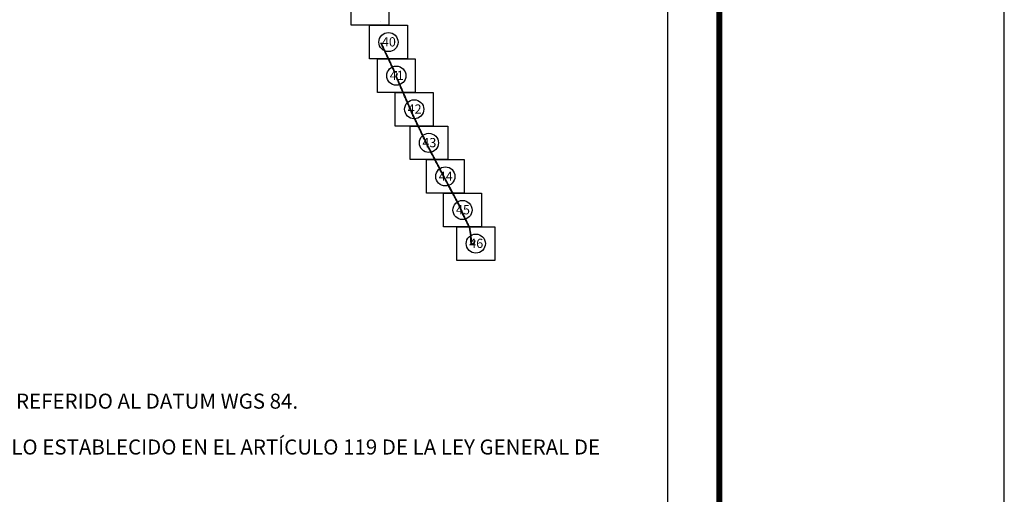
# Model space of a CAD drawing. Extents: x 432932 to 452681, y 2452394 to 2454194.
# Drawn here: x 435070 to 435332, y 2452966 to 2453092 of the extents above; entities that cross this region are included whole.
import ezdxf

# ---------------------------------------------------------------- set-up
doc = ezdxf.new("R2010")
doc.units = 0
doc.header["$LTSCALE"] = 40
doc.header["$MEASUREMENT"] = 0
doc.linetypes.add('CENTRO1', pattern=[0.44, 0.2, -0.08, 0.08, -0.08])
for name, color, linetype in [('Lomo', 7, 'Continuous'), ('PM', 7, 'Continuous'), ('ZF', 7, 'Continuous')]:
    doc.layers.add(name, color=color, linetype=linetype)
doc.styles.add('MONOTXT2', font='MONOTXT2.shx')

# ---------------------------------------------------------------- blocks, each defined once
blk = doc.blocks.new('ARQ_MARG')
at = {"layer": 'DEFPOINTS'}
blk.add_lwpolyline([(0, 0), (1, 0), (1, 1), (0, 1)], close=True, dxfattribs=at)

msp = doc.modelspace()

# ---------------------------------------------------------------- linework, layer by layer
at = {"layer": 'Lomo', "color": 7}
msp.add_line((435242.49, 2452502.09, 1.16), (435242.49, 2454099.72, 1.16), dxfattribs=at)
at = {"layer": 'Lomo', "color": 7, "linetype": 'Continuous', "const_width": 1.6}
msp.add_lwpolyline([(435256.12, 2452470.51), (435256.12, 2454131.82)], dxfattribs=at)
at = {"layer": 'Lomo'}
for points in [[(435168.29, 2453090.78), (435158.24, 2453090.78), (435158.24, 2453099.71), (435168.29, 2453099.71), (435168.29, 2453090.78)], [(435168.29, 2453090.78), (435158.24, 2453090.78), (435158.24, 2453099.71), (435168.29, 2453099.71), (435168.29, 2453090.78)], [(435173.17, 2453081.85), (435163.13, 2453081.85), (435163.13, 2453090.78), (435173.17, 2453090.78), (435173.17, 2453081.85)], [(435173.17, 2453081.85), (435163.13, 2453081.85), (435163.13, 2453090.78), (435173.17, 2453090.78), (435173.17, 2453081.85)], [(435175.25, 2453072.92), (435165.21, 2453072.92), (435165.21, 2453081.85), (435175.25, 2453081.85), (435175.25, 2453072.92)], [(435175.25, 2453072.92), (435165.21, 2453072.92), (435165.21, 2453081.85), (435175.25, 2453081.85), (435175.25, 2453072.92)], [(435180.01, 2453064), (435169.97, 2453064), (435169.97, 2453072.92), (435180.01, 2453072.92), (435180.01, 2453064)], [(435180.01, 2453064), (435169.97, 2453064), (435169.97, 2453072.92), (435180.01, 2453072.92), (435180.01, 2453064)], [(435183.93, 2453055.07), (435173.88, 2453055.07), (435173.88, 2453064), (435183.93, 2453064), (435183.93, 2453055.07)], [(435183.93, 2453055.07), (435173.88, 2453055.07), (435173.88, 2453064), (435183.93, 2453064), (435183.93, 2453055.07)], [(435188.29, 2453046.14), (435178.25, 2453046.14), (435178.25, 2453055.07), (435188.29, 2453055.07), (435188.29, 2453046.14)], [(435188.29, 2453046.14), (435178.25, 2453046.14), (435178.25, 2453055.07), (435188.29, 2453055.07), (435188.29, 2453046.14)], [(435192.86, 2453037.21), (435182.82, 2453037.21), (435182.82, 2453046.14), (435192.86, 2453046.14), (435192.86, 2453037.21)], [(435192.86, 2453037.21), (435182.82, 2453037.21), (435182.82, 2453046.14), (435192.86, 2453046.14), (435192.86, 2453037.21)], [(435196.4, 2453028.28), (435186.36, 2453028.28), (435186.36, 2453037.21), (435196.4, 2453037.21), (435196.4, 2453028.28)]]:
    msp.add_lwpolyline(points, dxfattribs=at)
at = {"layer": 'Lomo', "color": 7, "linetype": 'Continuous'}
msp.add_lwpolyline([(435186.36, 2453037.21), (435196.4, 2453037.21), (435196.4, 2453028.28), (435186.36, 2453028.28)], close=True, dxfattribs=at)
msp.add_lwpolyline([(435186.36, 2453037.21), (435196.4, 2453037.21), (435196.4, 2453028.28), (435186.36, 2453028.28)], close=True, dxfattribs=at)
msp.add_lwpolyline([(435186.36, 2453037.21), (435196.4, 2453037.21), (435196.4, 2453028.28), (435186.36, 2453028.28)], close=True, dxfattribs=at)
msp.add_lwpolyline([(435186.36, 2453037.21), (435196.4, 2453037.21), (435196.4, 2453028.28), (435186.36, 2453028.28)], close=True, dxfattribs=at)
msp.add_lwpolyline([(435186.36, 2453037.21), (435196.4, 2453037.21), (435196.4, 2453028.28), (435186.36, 2453028.28)], close=True, dxfattribs=at)
msp.add_lwpolyline([(435186.36, 2453037.21), (435196.4, 2453037.21), (435196.4, 2453028.28), (435186.36, 2453028.28)], close=True, dxfattribs=at)
msp.add_lwpolyline([(435186.36, 2453037.21), (435196.4, 2453037.21), (435196.4, 2453028.28), (435186.36, 2453028.28)], close=True, dxfattribs=at)
msp.add_lwpolyline([(435186.36, 2453037.21), (435196.4, 2453037.21), (435196.4, 2453028.28), (435186.36, 2453028.28)], close=True, dxfattribs=at)
for centre in [(435168.15, 2453086.32), (435170.24, 2453077.39), (435175, 2453068.46), (435178.91, 2453059.53), (435183.28, 2453050.61), (435187.85, 2453041.68), (435191.38, 2453032.75), (435191.38, 2453032.75)]:
    msp.add_circle(centre, 2.54, dxfattribs=at)
at = {"layer": 'PM', "color": 1}
for points in [[(435166.03, 2453086.15), (435166.14, 2453085.91), (435166.26, 2453085.65), (435166.37, 2453085.42), (435166.49, 2453085.18), (435166.6, 2453084.93), (435166.72, 2453084.69), (435166.83, 2453084.44), (435166.94, 2453084.2), (435167.06, 2453083.97), (435167.18, 2453083.7), (435167.3, 2453083.45), (435167.42, 2453083.2), (435167.53, 2453082.96), (435167.65, 2453082.72), (435167.76, 2453082.48), (435167.87, 2453082.23), (435167.99, 2453081.99), (435168.1, 2453081.75), (435168.21, 2453081.51), (435168.33, 2453081.27), (435168.44, 2453081.02), (435168.56, 2453080.78), (435168.67, 2453080.53), (435168.79, 2453080.29), (435168.9, 2453080.05), (435169.01, 2453079.82), (435169.13, 2453079.57), (435169.24, 2453079.32), (435169.36, 2453079.07), (435169.48, 2453078.83), (435169.59, 2453078.59), (435169.76, 2453078.4), (435170.37, 2453078.36)], [(435191.15, 2453033.52), (435191.15, 2453033.51), (435191.09, 2453033.37), (435191.04, 2453033.33), (435191.02, 2453033.22), (435191.01, 2453033.1), (435190.96, 2453033.04), (435190.94, 2453032.96), (435190.96, 2453032.87), (435190.92, 2453032.8), (435190.7, 2453032.62), (435190.62, 2453032.6), (435190.48, 2453032.52), (435190.33, 2453032.56), (435190.15, 2453032.83), (435190.07, 2453033.2), (435190.1, 2453033.68), (435190.09, 2453033.95), (435190.09, 2453034.22), (435190.08, 2453034.5), (435190.07, 2453034.72), (435190.03, 2453034.99), (435189.98, 2453035.26), (435189.94, 2453035.53), (435189.89, 2453035.81), (435189.85, 2453036.08), (435189.8, 2453036.35), (435189.76, 2453036.62), (435189.7, 2453036.93), (435189.59, 2453037.18), (435189.47, 2453037.42), (435189.35, 2453037.67), (435189.22, 2453037.92), (435189.1, 2453038.17), (435188.98, 2453038.42), (435188.86, 2453038.66), (435188.74, 2453038.91), (435188.61, 2453039.16), (435188.49, 2453039.41), (435188.36, 2453039.66), (435188.24, 2453039.9), (435188.08, 2453040.23), (435187.97, 2453040.49), (435187.86, 2453040.74), (435187.75, 2453040.99), (435187.65, 2453041.25), (435187.54, 2453041.5), (435187.43, 2453041.76), (435187.32, 2453042.01), (435187.21, 2453042.26), (435187.11, 2453042.51), (435187, 2453042.76), (435186.89, 2453043.02), (435186.76, 2453043.27), (435186.62, 2453043.51), (435186.49, 2453043.75), (435186.36, 2453044), (435186.23, 2453044.24), (435186.1, 2453044.48), (435185.99, 2453044.68), (435185.87, 2453044.91), (435185.74, 2453045.14), (435185.62, 2453045.36), (435185.51, 2453045.58), (435185.38, 2453045.81), (435185.26, 2453046.03), (435185.14, 2453046.26), (435185.02, 2453046.48), (435184.9, 2453046.71), (435184.78, 2453046.93), (435184.65, 2453047.17), (435184.51, 2453047.42), (435184.38, 2453047.66), (435184.25, 2453047.9), (435184.12, 2453048.14), (435183.99, 2453048.39), (435183.86, 2453048.63), (435183.73, 2453048.87), (435183.6, 2453049.12), (435183.47, 2453049.37), (435183.34, 2453049.61), (435183.22, 2453049.85), (435183.09, 2453050.1), (435182.96, 2453050.34), (435182.83, 2453050.58), (435182.71, 2453050.83), (435182.57, 2453051.07), (435182.45, 2453051.32), (435182.32, 2453051.57), (435182.19, 2453051.8), (435182.06, 2453052.05), (435181.93, 2453052.29), (435181.8, 2453052.54), (435181.68, 2453052.78), (435181.55, 2453053.03), (435181.42, 2453053.27), (435181.29, 2453053.51), (435181.17, 2453053.75), (435181.04, 2453054), (435180.91, 2453054.25), (435180.78, 2453054.49), (435180.65, 2453054.74), (435180.52, 2453054.98), (435180.39, 2453055.22), (435180.27, 2453055.46), (435180.14, 2453055.71), (435180.01, 2453055.95), (435179.89, 2453056.19), (435179.76, 2453056.43), (435179.63, 2453056.68), (435179.51, 2453056.91), (435179.37, 2453057.18), (435179.24, 2453057.41), (435179.12, 2453057.66), (435178.99, 2453057.91), (435178.86, 2453058.15), (435178.73, 2453058.39), (435178.6, 2453058.64), (435178.47, 2453058.88), (435178.35, 2453059.12), (435178.23, 2453059.38), (435178.11, 2453059.63), (435177.98, 2453059.89), (435177.87, 2453060.13), (435177.75, 2453060.37), (435177.63, 2453060.63), (435177.51, 2453060.88), (435177.42, 2453061.08), (435177.31, 2453061.3), (435177.2, 2453061.54), (435177.09, 2453061.77), (435176.97, 2453062), (435176.86, 2453062.24), (435176.75, 2453062.47), (435176.64, 2453062.69), (435176.53, 2453062.92), (435176.43, 2453063.14), (435176.32, 2453063.37), (435176.2, 2453063.62), (435176.09, 2453063.85), (435175.97, 2453064.1), (435175.86, 2453064.34), (435175.74, 2453064.58), (435175.61, 2453064.85), (435175.49, 2453065.1), (435175.38, 2453065.35), (435175.26, 2453065.59), (435175.14, 2453065.84), (435175.02, 2453066.08), (435174.9, 2453066.33), (435174.78, 2453066.58), (435174.66, 2453066.83), (435174.54, 2453067.08), (435174.42, 2453067.34), (435174.32, 2453067.59), (435174.21, 2453067.84), (435174.1, 2453068.1), (435173.99, 2453068.35), (435173.88, 2453068.6), (435173.77, 2453068.85), (435173.66, 2453069.1), (435173.55, 2453069.36), (435173.44, 2453069.61), (435173.33, 2453069.87), (435173.22, 2453070.12), (435173.11, 2453070.37), (435173, 2453070.62), (435172.89, 2453070.88), (435172.78, 2453071.13), (435172.68, 2453071.38), (435172.57, 2453071.63), (435172.46, 2453071.89), (435172.35, 2453072.14), (435172.24, 2453072.39), (435172.13, 2453072.65), (435172.02, 2453072.9), (435171.91, 2453073.15), (435171.8, 2453073.4), (435171.69, 2453073.66), (435171.58, 2453073.91), (435171.47, 2453074.17), (435171.36, 2453074.42), (435171.25, 2453074.68), (435171.14, 2453074.93), (435171.03, 2453075.18), (435170.92, 2453075.44), (435170.81, 2453075.69), (435170.7, 2453075.94), (435170.6, 2453076.19), (435170.49, 2453076.44), (435170.38, 2453076.7), (435170.27, 2453076.95), (435170.16, 2453077.21), (435170.16, 2453077.21), (435170.18, 2453077.28), (435170.26, 2453077.55), (435170.34, 2453077.81), (435170.35, 2453077.85), (435170.44, 2453077.95), (435170.49, 2453077.96), (435170.54, 2453077.96)]]:
    msp.add_lwpolyline(points, dxfattribs=at)
at = {"layer": 'ZF', "color": 5}
msp.add_lwpolyline([(435166.13, 2453086.2), (435166.24, 2453085.95), (435166.36, 2453085.7), (435166.47, 2453085.47), (435166.59, 2453085.23), (435166.7, 2453084.98), (435166.82, 2453084.73), (435166.93, 2453084.49), (435167.05, 2453084.25), (435167.16, 2453084.01), (435167.28, 2453083.75), (435167.4, 2453083.5), (435167.52, 2453083.25), (435167.63, 2453083.01), (435167.75, 2453082.76), (435167.86, 2453082.52), (435167.98, 2453082.28), (435168.09, 2453082.04), (435168.2, 2453081.79), (435168.31, 2453081.56), (435168.43, 2453081.31), (435168.54, 2453081.07), (435168.66, 2453080.82), (435168.77, 2453080.58), (435168.89, 2453080.34), (435169, 2453080.1), (435169.11, 2453079.86), (435169.23, 2453079.62), (435169.35, 2453079.37), (435169.46, 2453079.12), (435169.58, 2453078.88), (435169.68, 2453078.65), (435169.81, 2453078.5), (435170.37, 2453078.47)], dxfattribs=at)
msp.add_lwpolyline([(435191.04, 2453033.54), (435191.04, 2453033.54), (435190.99, 2453033.44), (435190.93, 2453033.38), (435190.91, 2453033.24), (435190.9, 2453033.14), (435190.86, 2453033.09), (435190.83, 2453032.97), (435190.84, 2453032.89), (435190.83, 2453032.87), (435190.65, 2453032.72), (435190.59, 2453032.71), (435190.47, 2453032.64), (435190.4, 2453032.66), (435190.26, 2453032.88), (435190.18, 2453033.21), (435190.21, 2453033.68), (435190.21, 2453033.95), (435190.2, 2453034.23), (435190.19, 2453034.51), (435190.18, 2453034.73), (435190.14, 2453035.01), (435190.09, 2453035.28), (435190.05, 2453035.55), (435190, 2453035.82), (435189.96, 2453036.1), (435189.91, 2453036.37), (435189.87, 2453036.64), (435189.81, 2453036.96), (435189.69, 2453037.22), (435189.57, 2453037.47), (435189.45, 2453037.72), (435189.33, 2453037.97), (435189.2, 2453038.22), (435189.08, 2453038.47), (435188.96, 2453038.71), (435188.84, 2453038.96), (435188.71, 2453039.21), (435188.59, 2453039.46), (435188.46, 2453039.71), (435188.34, 2453039.95), (435188.18, 2453040.28), (435188.07, 2453040.53), (435187.96, 2453040.78), (435187.86, 2453041.04), (435187.75, 2453041.29), (435187.64, 2453041.55), (435187.53, 2453041.8), (435187.42, 2453042.06), (435187.32, 2453042.3), (435187.21, 2453042.55), (435187.1, 2453042.81), (435186.99, 2453043.07), (435186.85, 2453043.32), (435186.72, 2453043.56), (435186.59, 2453043.81), (435186.46, 2453044.05), (435186.33, 2453044.29), (435186.2, 2453044.54), (435186.09, 2453044.73), (435185.97, 2453044.96), (435185.84, 2453045.19), (435185.72, 2453045.42), (435185.6, 2453045.63), (435185.48, 2453045.86), (435185.36, 2453046.09), (435185.23, 2453046.32), (435185.12, 2453046.53), (435184.99, 2453046.76), (435184.88, 2453046.98), (435184.74, 2453047.22), (435184.61, 2453047.47), (435184.48, 2453047.71), (435184.35, 2453047.95), (435184.22, 2453048.2), (435184.09, 2453048.44), (435183.96, 2453048.68), (435183.83, 2453048.93), (435183.7, 2453049.17), (435183.57, 2453049.42), (435183.44, 2453049.66), (435183.31, 2453049.91), (435183.18, 2453050.15), (435183.06, 2453050.39), (435182.93, 2453050.63), (435182.8, 2453050.88), (435182.67, 2453051.13), (435182.55, 2453051.37), (435182.41, 2453051.62), (435182.29, 2453051.85), (435182.16, 2453052.1), (435182.03, 2453052.34), (435181.9, 2453052.6), (435181.78, 2453052.83), (435181.65, 2453053.08), (435181.52, 2453053.32), (435181.39, 2453053.56), (435181.27, 2453053.81), (435181.14, 2453054.05), (435181.01, 2453054.3), (435180.88, 2453054.54), (435180.75, 2453054.79), (435180.62, 2453055.03), (435180.49, 2453055.28), (435180.37, 2453055.51), (435180.24, 2453055.76), (435180.11, 2453056), (435179.99, 2453056.24), (435179.86, 2453056.49), (435179.73, 2453056.73), (435179.61, 2453056.96), (435179.47, 2453057.23), (435179.34, 2453057.47), (435179.21, 2453057.71), (435179.08, 2453057.96), (435178.95, 2453058.2), (435178.83, 2453058.44), (435178.7, 2453058.69), (435178.57, 2453058.93), (435178.45, 2453059.17), (435178.33, 2453059.42), (435178.21, 2453059.67), (435178.09, 2453059.94), (435177.97, 2453060.18), (435177.85, 2453060.42), (435177.73, 2453060.68), (435177.61, 2453060.92), (435177.52, 2453061.12), (435177.41, 2453061.35), (435177.3, 2453061.58), (435177.19, 2453061.82), (435177.07, 2453062.05), (435176.96, 2453062.28), (435176.85, 2453062.51), (435176.75, 2453062.74), (435176.63, 2453062.97), (435176.53, 2453063.19), (435176.42, 2453063.42), (435176.3, 2453063.67), (435176.19, 2453063.9), (435176.07, 2453064.15), (435175.96, 2453064.39), (435175.84, 2453064.63), (435175.72, 2453064.89), (435175.6, 2453065.14), (435175.48, 2453065.4), (435175.36, 2453065.64), (435175.24, 2453065.89), (435175.12, 2453066.13), (435175, 2453066.38), (435174.88, 2453066.63), (435174.76, 2453066.88), (435174.64, 2453067.13), (435174.53, 2453067.38), (435174.42, 2453067.63), (435174.31, 2453067.89, 0.000011), (435174.31, 2453067.89), (435174.2, 2453068.14), (435174.09, 2453068.39, 0.000011), (435174.09, 2453068.39), (435173.98, 2453068.65), (435173.87, 2453068.9, 0.000012), (435173.87, 2453068.9), (435173.76, 2453069.15), (435173.65, 2453069.4, 0.000013), (435173.65, 2453069.4), (435173.54, 2453069.65), (435173.43, 2453069.91), (435173.32, 2453070.16, 0.000014), (435173.32, 2453070.16), (435173.22, 2453070.41), (435173.11, 2453070.67, 0.000015), (435173.11, 2453070.67), (435173, 2453070.92), (435172.89, 2453071.17, 0.000016), (435172.89, 2453071.17), (435172.78, 2453071.42), (435172.67, 2453071.68, 0.000018), (435172.67, 2453071.68), (435172.56, 2453071.93), (435172.45, 2453072.18), (435172.34, 2453072.44), (435172.23, 2453072.69), (435172.12, 2453072.94), (435172.01, 2453073.2), (435171.9, 2453073.45), (435171.79, 2453073.7), (435171.68, 2453073.96), (435171.57, 2453074.21), (435171.46, 2453074.47), (435171.35, 2453074.72), (435171.24, 2453074.97), (435171.13, 2453075.23), (435171.02, 2453075.48), (435170.92, 2453075.73), (435170.81, 2453075.98), (435170.7, 2453076.24, 0.000002), (435170.7, 2453076.24), (435170.59, 2453076.49, 0.00002), (435170.59, 2453076.49), (435170.48, 2453076.74), (435170.37, 2453077, 0.00006), (435170.37, 2453077), (435170.28, 2453077.21), (435170.29, 2453077.24), (435170.37, 2453077.52), (435170.45, 2453077.78), (435170.45, 2453077.8), (435170.5, 2453077.85), (435170.51, 2453077.85), (435170.55, 2453077.85)], format="xyb", dxfattribs=at)

# ---------------------------------------------------------------- block references
at = {"layer": 'DEFPOINTS', "xscale": 2400, "yscale": 1800, "zscale": 2400}
msp.add_blockref('ARQ_MARG', (432931.95, 2452394), dxfattribs=at)

# ---------------------------------------------------------------- texts
at = {"layer": 'Lomo', "color": 7}
for p in [(435165.71, 2453091.77), (435166.55, 2453088.81), (435170.03, 2453078.1)]:
    msp.add_text('BOCANA', height=0.0561, dxfattribs=at).set_placement(p)
at = {"layer": 'Lomo', "char_height": 2.4596, "width": 0.3274, "attachment_point": 1, "style": 'MONOTXT2'}
for s, insert in [('{\\fArial|b0|i0|c0|p34;\\C0;40}', (435166.4, 2453087.62)), ('{\\fArial|b0|i0|c0|p34;\\C0;41}', (435168.49, 2453078.69)), ('{\\fArial|b0|i0|c0|p34;\\C0;42}', (435173.24, 2453069.76)), ('{\\fArial|b0|i0|c0|p34;\\C0;43}', (435177.16, 2453060.83)), ('{\\fArial|b0|i0|c0|p34;\\C0;44}', (435181.53, 2453051.9)), ('{\\fArial|b0|i0|c0|p34;\\C0;45}', (435186.1, 2453042.98)), ('{\\fArial|b0|i0|c0|p34;\\C0;46}', (435189.63, 2453034.05))]:
    msp.add_mtext(s, dxfattribs=dict(at, insert=insert))
at = {"layer": 'Lomo', "linetype": 'CENTRO1', "char_height": 4, "attachment_point": 1}
for s, insert, width in [('{\\fArial|b0|i0|c0|p34;EL SISTEMA DE COORDENADAS ES UTM ZONA 13, REFERIDO AL DATUM WGS 84.}', (434943.95, 2452992.87, 3.48), 291.9588), ('{\\fArial|b0|i0|c0|p34;LA LÍNEA DE PLEAMAR MÁXIMA ESTÁ REFERIDA A LO ESTABLECIDO EN EL ARTÍCULO 119 DE LA LEY GENERAL DE BIENES NACIONALES.}', (434943.96, 2452980.68, 3.48), 292.4152)]:
    msp.add_mtext(s, dxfattribs=dict(at, insert=insert, width=width))

doc.saveas('drawing.dxf')
